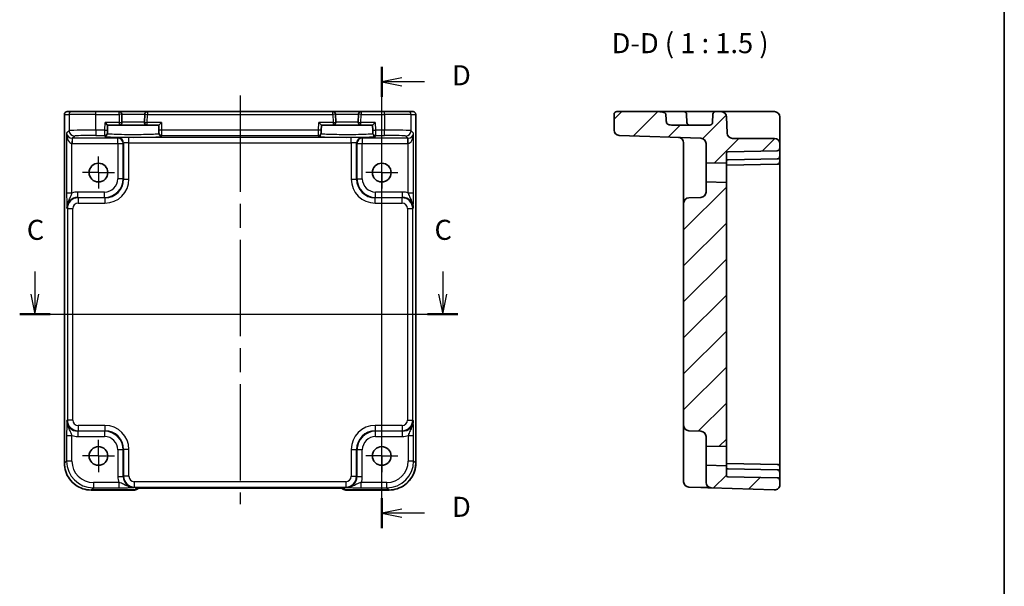
# Model space of a CAD drawing. Units: millimetres. Extents: x 22 to 3180, y 12 to 714.
# Drawn here: x 2996 to 3180, y 226 to 332 of the extents above; entities that cross this region are included whole.
import ezdxf

# ---------------------------------------------------------------- set-up
doc = ezdxf.new("R2010")
doc.units = ezdxf.units.MM
doc.header["$LTSCALE"] = 1.5
doc.linetypes.add('AM_ISO08W050', pattern=[18, 12, -1.5, 3, -1.5])
doc.linetypes.add('AM_ISO08W050x2', pattern=[9, 6, -0.75, 1.5, -0.75])
for name, color, linetype, lineweight in [('AM_7', 4, 'AM_ISO08W050', 25), ('Border (ISO)', 7, 'Continuous', 35), ('Hatch (ISO)', 1, 'Continuous', 18), ('Section Line (ISO)', 7, 'Continuous', 25), ('Symbol (ISO)', 7, 'Continuous', 18), ('Visible (ISO)', 7, 'Continuous', 35), ('Visible Narrow (ISO)', 7, 'Continuous', 25)]:
    doc.layers.add(name, color=color, linetype=linetype, lineweight=lineweight)
doc.styles.add('Note Text (TK)', font='txt')

# ---------------------------------------------------------------- blocks, each defined once
blk = doc.blocks.new('図面枠 tk図枠')
at = {"layer": 'Border (ISO)'}
blk.add_line((405.5, 289), (405.5, 8), dxfattribs=at)
blk = doc.blocks.new('2dTransSection22')
at = {"layer": 'Section Line (ISO)', "linetype": 'Continuous'}
for p, q in [((282.26, 189.69), (282.26, 186.84)), ((333.11, 189.69), (333.11, 186.84)), ((281.76, 186.84), (282.26, 184.34)), ((282.26, 186.84), (282.26, 184.34)), ((282.26, 184.34), (282.76, 186.84)), ((332.61, 186.84), (333.11, 184.34)), ((333.11, 186.84), (333.11, 184.34)), ((333.11, 184.34), (333.61, 186.84)), ((282.26, 184.34), (335.02, 184.34))]:
    blk.add_line(p, q, dxfattribs=at)
at = {"layer": 'Section Line (ISO)', "linetype": 'Continuous', "lineweight": 50}
for p, q in [((280.36, 184.34), (284.17, 184.34)), ((331.21, 184.34), (335.02, 184.34))]:
    blk.add_line(p, q, dxfattribs=at)
at = {"layer": 'Section Line (ISO)', "char_height": 2.5, "attachment_point": 7, "style": 'Note Text (TK)'}
for insert in [(281.24, 192.84), (332.09, 192.84)]:
    blk.add_mtext('C', dxfattribs=dict(at, insert=insert))
blk = doc.blocks.new('2dTransSection33')
at = {"layer": 'Section Line (ISO)', "linetype": 'Continuous', "lineweight": 50}
for p, q in [((327.85, 211.47), (327.85, 215.21)), ((327.85, 157.66), (327.85, 161.4))]:
    blk.add_line(p, q, dxfattribs=at)
at = {"layer": 'Section Line (ISO)', "linetype": 'Continuous'}
for p, q in [((330.35, 213.84), (327.85, 213.34)), ((330.35, 213.34), (327.85, 213.34)), ((327.85, 213.34), (330.35, 212.84)), ((327.85, 157.66), (327.85, 213.12)), ((333.19, 213.34), (330.35, 213.34)), ((330.35, 160.03), (327.85, 159.53)), ((330.35, 159.53), (327.85, 159.53)), ((327.85, 159.53), (330.35, 159.03)), ((333.19, 159.53), (330.35, 159.53))]:
    blk.add_line(p, q, dxfattribs=at)
at = {"layer": 'Section Line (ISO)', "char_height": 2.5, "attachment_point": 7, "style": 'Note Text (TK)'}
for insert in [(336.62, 212.11), (336.62, 158.3)]:
    blk.add_mtext('D', dxfattribs=dict(at, insert=insert))

msp = doc.modelspace()

# ---------------------------------------------------------------- hatches: boundary and pattern name
at = {"layer": 'Hatch (ISO)'}
h = msp.add_hatch(dxfattribs=at)
h.set_pattern_fill('ANSI31', color=256, scale=38.1, style=0)
h.set_pattern_definition([(45, (2571.5, 0), (-3.367596, 3.367596), [])])
edge = h.paths.add_edge_path()
edge.add_line((3127.753, 246.402), (3127.753, 248.1577))
edge.add_line((3127.753, 248.1577), (3123.953, 248.2572))
edge.add_line((3123.953, 248.2572), (3123.953, 245.0548))
edge.add_ellipse((3124.953, 245.0548), major_axis=(-1, 0), ratio=1, start_angle=0, end_angle=88)
edge.add_line((3124.9181, 244.0554), (3136.7181, 243.6433))
edge.add_ellipse((3136.753, 244.6427), major_axis=(-0.0349, -0.9994), ratio=1, start_angle=0, end_angle=92)
edge.add_line((3137.753, 244.6427), (3137.753, 245.4413))
edge.add_ellipse((3137.253, 245.4413), major_axis=(0.5, 0), ratio=1, start_angle=0, end_angle=89)
edge.add_line((3137.2617, 245.9412), (3128.0478, 246.1021))
edge.add_ellipse((3128.053, 246.402), major_axis=(-0.0052, -0.3), ratio=1, start_angle=271, end_angle=360, ccw=False)
edge = h.paths.add_edge_path()
edge.add_line((3127.753, 251.8567), (3127.753, 301.1577))
edge.add_line((3127.753, 301.1577), (3123.953, 301.2572))
edge.add_line((3123.953, 301.2572), (3123.953, 299.3729))
edge.add_ellipse((3122.953, 299.3729), major_axis=(1, 0), ratio=1, start_angle=272, end_angle=360, ccw=False)
edge.add_line((3122.9879, 298.3735), (3120.7181, 298.2942))
edge.add_ellipse((3120.753, 297.2948), major_axis=(-0.0349, 0.9994), ratio=1, start_angle=0, end_angle=88)
edge.add_line((3119.753, 297.2948), (3119.753, 255.7196))
edge.add_ellipse((3120.753, 255.7196), major_axis=(-1, 0), ratio=1, start_angle=0, end_angle=88)
edge.add_line((3120.7181, 254.7202), (3122.9879, 254.6409))
edge.add_ellipse((3122.953, 253.6415), major_axis=(0.0349, 0.9994), ratio=1, start_angle=272, end_angle=360, ccw=False)
edge.add_line((3123.953, 253.6415), (3123.953, 251.7572))
edge.add_line((3123.953, 251.7572), (3127.753, 251.8567))
edge = h.paths.add_edge_path()
edge.add_line((3127.753, 304.8567), (3127.753, 306.6124))
edge.add_ellipse((3128.053, 306.6124), major_axis=(-0.3, 0), ratio=1, start_angle=271, end_angle=360, ccw=False)
edge.add_line((3128.0478, 306.9123), (3137.2617, 307.0732))
edge.add_ellipse((3137.253, 307.5731), major_axis=(0.0087, -0.4999), ratio=1, start_angle=0, end_angle=89)
edge.add_line((3137.753, 307.5731), (3137.753, 308.4072))
edge.add_ellipse((3136.753, 308.4072), major_axis=(1, 0), ratio=1, start_angle=0, end_angle=90)
edge.add_line((3136.753, 309.4072), (3128.8933, 309.4072))
edge.add_ellipse((3128.8933, 310.4072), major_axis=(0, -1), ratio=1, start_angle=272, end_angle=360, ccw=False)
edge.add_line((3127.8939, 310.3723), (3127.7867, 313.4421))
edge.add_ellipse((3126.7873, 313.4072), major_axis=(0.9994, 0.0349), ratio=1, start_angle=0, end_angle=88)
edge.add_line((3126.7873, 314.4072), (3125.7359, 314.4072))
edge.add_ellipse((3125.7359, 313.9072), major_axis=(0, 0.5), ratio=1, start_angle=0, end_angle=88)
edge.add_line((3125.2362, 313.9246), (3125.1826, 312.3897))
edge.add_ellipse((3124.6829, 312.4072), major_axis=(0.4997, -0.0174), ratio=1, start_angle=272, end_angle=360, ccw=False)
edge.add_line((3124.6829, 311.9072), (3117.4784, 311.9072))
edge.add_spline(control_points=[(3117.4784, 311.9072), (3117.347, 311.9072), (3117.1908, 311.9279), (3116.9595, 311.9916), (3116.8387, 312.0402), (3116.6849, 312.1393), (3116.6172, 312.1974), (3116.5636, 312.2823), (3116.5501, 312.3104), (3116.5377, 312.3519), (3116.5339, 312.3713), (3116.5325, 312.3897)], knot_values=[0.10007428, 0.10007428, 0.10007428, 0.10007428, 0.1394719, 0.1394719, 0.17204032, 0.17204032, 0.19435153, 0.19435153, 0.20215287, 0.20215287, 0.20732802, 0.20732802, 0.20732802, 0.20732802], degree=3, periodic=0)
edge.add_spline(control_points=[(3116.5325, 312.3897), (3116.4761, 313.1694), (3116.4201, 313.9246)], knot_values=[0, 0, 0, 0.15390155, 0.15390155, 0.15390155], weights=[1, 1.00002893, 1], degree=2, periodic=0)
edge.add_spline(control_points=[(3116.4201, 313.9246), (3116.4188, 313.9417), (3116.4154, 313.9596), (3116.4042, 313.9982), (3116.392, 314.0245), (3116.3427, 314.1045), (3116.2793, 314.1591), (3116.1217, 314.2589), (3115.9896, 314.306), (3115.6594, 314.3885), (3115.3919, 314.4072), (3115.1684, 314.4072)], knot_values=[0.34693661, 0.34693661, 0.34693661, 0.34693661, 0.35171409, 0.35171409, 0.35897641, 0.35897641, 0.37989299, 0.37989299, 0.41494698, 0.41494698, 0.48199734, 0.48199734, 0.48199734, 0.48199734], degree=3, periodic=0)
edge.add_line((3115.1684, 314.4072), (3107.253, 314.4072))
edge.add_ellipse((3107.253, 313.9072), major_axis=(0, 0.5), ratio=1, start_angle=0, end_angle=90)
edge.add_line((3106.753, 313.9072), (3106.753, 310.9735))
edge.add_ellipse((3107.753, 310.9735), major_axis=(-1, 0), ratio=1, start_angle=0, end_angle=88)
edge.add_line((3107.7181, 309.9741), (3122.9879, 309.4409))
edge.add_ellipse((3122.953, 308.4415), major_axis=(0.0349, 0.9994), ratio=1, start_angle=272, end_angle=360, ccw=False)
edge.add_line((3123.953, 308.4415), (3123.953, 304.7572))
edge.add_line((3123.953, 304.7572), (3127.753, 304.8567))

# ---------------------------------------------------------------- linework, layer by layer
at = {"layer": 'AM_7'}
msp.add_line((3036.7788, 317.4072), (3036.7788, 240.9919), dxfattribs=at)
at = {"layer": 'AM_7', "linetype": 'AM_ISO08W050x2', "ltscale": 0.5}
for p, q in [((3010.2788, 303.0072), (3010.2788, 306.0072)), ((3063.2788, 303.0072), (3063.2788, 306.0072)), ((3010.2788, 303.0072), (3007.2788, 303.0072)), ((3010.2788, 303.0072), (3013.2788, 303.0072)), ((3010.2788, 303.0072), (3010.2788, 300.0072)), ((3063.2788, 303.0072), (3060.2788, 303.0072)), ((3063.2788, 303.0072), (3066.2788, 303.0072)), ((3063.2788, 303.0072), (3063.2788, 300.0072)), ((3010.2788, 250.0072), (3010.2788, 253.0072)), ((3063.2788, 250.0072), (3063.2788, 253.0072)), ((3010.2788, 250.0072), (3007.2788, 250.0072)), ((3010.2788, 250.0072), (3013.2788, 250.0072)), ((3010.2788, 250.0072), (3010.2788, 247.0072)), ((3063.2788, 250.0072), (3060.2788, 250.0072)), ((3063.2788, 250.0072), (3066.2788, 250.0072)), ((3063.2788, 250.0072), (3063.2788, 247.0072))]:
    msp.add_line(p, q, dxfattribs=at)
at = {"layer": 'Visible (ISO)'}
for p, q in [((3003.9143, 248.6403), (3003.9143, 313.9072)), ((3004.4143, 314.4072), (3004.4146, 314.4072)), ((3005.2925, 314.4072), (3004.4146, 314.4072)), ((3005.2925, 314.4072), (3009.7898, 314.4072)), ((3014.1263, 314.4072), (3009.7898, 314.4072)), ((3019.4313, 314.4072), (3014.1263, 314.4072)), ((3014.6654, 312.4203), (3014.6261, 313.9203)), ((3018.9315, 313.9203), (3018.8922, 312.4203)), ((3054.1263, 314.4072), (3019.4313, 314.4072)), ((3059.4313, 314.4072), (3054.1263, 314.4072)), ((3054.6654, 312.4203), (3054.6261, 313.9203)), ((3058.9315, 313.9203), (3058.8922, 312.4203)), ((3063.7678, 314.4072), (3059.4313, 314.4072)), ((3063.7678, 314.4072), (3068.2651, 314.4072)), ((3069.143, 314.4072), (3068.2651, 314.4072)), ((3069.143, 314.4072), (3069.1433, 314.4072)), ((3069.6433, 313.9072), (3069.6433, 248.6403)), ((3106.753, 313.9072), (3106.753, 310.9735)), ((3115.1684, 314.4072), (3107.253, 314.4072)), ((3115.1684, 314.4072), (3119.8202, 314.4072)), ((3123.2374, 314.4072), (3119.8202, 314.4072)), ((3120.3199, 313.9246), (3120.3735, 312.3897)), ((3125.7359, 314.4072), (3123.2374, 314.4072)), ((3125.2362, 313.9246), (3125.1826, 312.3897)), ((3126.7873, 314.4072), (3125.7359, 314.4072)), ((3129.7855, 314.4072), (3126.7873, 314.4072)), ((3127.8939, 310.3723), (3127.7867, 313.4421)), ((3136.753, 314.4072), (3129.7855, 314.4072)), ((3137.753, 310.3374), (3137.753, 313.4072)), ((3011.5072, 312.4072), (3011.9943, 311.9072)), ((3011.9695, 310.9604), (3011.9943, 311.9072)), ((3011.9943, 311.9072), (3014.1655, 311.9072)), ((3014.1655, 311.9072), (3019.3921, 311.9072)), ((3019.3921, 311.9072), (3021.5633, 311.9072)), ((3021.5633, 311.9072), (3022.0504, 312.4072)), ((3021.5633, 311.9072), (3021.5881, 310.9604)), ((3051.5072, 312.4072), (3051.9943, 311.9072)), ((3051.9695, 310.9604), (3051.9943, 311.9072)), ((3051.9943, 311.9072), (3054.1655, 311.9072)), ((3054.1655, 311.9072), (3059.3921, 311.9072)), ((3059.3921, 311.9072), (3061.5633, 311.9072)), ((3061.5633, 311.9072), (3062.0504, 312.4072)), ((3061.5633, 311.9072), (3061.5881, 310.9604)), ((3124.6829, 311.9072), (3117.4784, 311.9072)), ((3011.9516, 310.2785), (3011.9564, 310.4607)), ((3011.9695, 310.9604), (3011.9564, 310.4607)), ((3021.6012, 310.4607), (3021.5881, 310.9604)), ((3021.6012, 310.4607), (3021.606, 310.2785)), ((3051.9516, 310.2785), (3051.9564, 310.4607)), ((3051.9695, 310.9604), (3051.9564, 310.4607)), ((3061.6012, 310.4607), (3061.5881, 310.9604)), ((3061.6012, 310.4607), (3061.606, 310.2785)), ((3107.7181, 309.9741), (3122.9879, 309.4409)), ((3137.753, 308.4072), (3137.753, 310.3374)), ((3119.753, 308.5882), (3119.753, 301.7921)), ((3123.953, 308.4415), (3123.953, 304.7572)), ((3136.753, 309.4072), (3128.8933, 309.4072)), ((3137.753, 307.5731), (3137.753, 308.4072)), ((3127.753, 304.8567), (3127.753, 306.6124)), ((3128.0478, 306.9123), (3137.2617, 307.0732)), ((3137.753, 307.2801), (3137.753, 307.5731)), ((3137.753, 306.0731), (3137.753, 307.2801)), ((3137.753, 305.0733), (3137.753, 306.0731)), ((3123.953, 304.7572), (3127.753, 304.8567)), ((3123.953, 301.2572), (3123.953, 304.7572)), ((3127.753, 304.8567), (3127.753, 301.1577)), ((3137.2617, 304.5732), (3127.8741, 304.4093)), ((3128.0478, 305.4123), (3128.0582, 305.4125)), ((3128.0582, 305.4125), (3137.2582, 305.5731)), ((3137.2617, 305.5732), (3137.2582, 305.5731)), ((3137.753, 305.0731), (3137.753, 305.0733)), ((3137.753, 304.5736), (3137.753, 305.0731)), ((3137.753, 248.4408), (3137.753, 304.5736)), ((3119.753, 301.7921), (3119.753, 297.2948)), ((3127.753, 301.1577), (3123.953, 301.2572)), ((3123.953, 301.2572), (3123.953, 299.3729)), ((3127.753, 251.8567), (3127.753, 301.1577)), ((3119.753, 297.2948), (3119.753, 255.7196)), ((3122.9879, 298.3735), (3120.7181, 298.2942)), ((3119.753, 255.7196), (3119.753, 251.2223)), ((3120.7181, 254.7202), (3122.9879, 254.6409)), ((3123.953, 253.6415), (3123.953, 251.7572)), ((3119.753, 251.2223), (3119.753, 246.2009)), ((3123.953, 251.7572), (3127.753, 251.8567)), ((3123.953, 248.2572), (3123.953, 251.7572)), ((3127.753, 251.8567), (3127.753, 248.1577)), ((3127.753, 248.1577), (3123.953, 248.2572)), ((3123.953, 248.2572), (3123.953, 245.0548)), ((3127.753, 246.402), (3127.753, 248.1577)), ((3137.2617, 248.4412), (3127.8741, 248.6051)), ((3128.0582, 247.6019), (3128.0478, 247.6021)), ((3137.2582, 247.4413), (3128.0582, 247.6019)), ((3137.2582, 247.4413), (3137.2617, 247.4412)), ((3137.753, 247.9413), (3137.753, 248.4408)), ((3137.753, 247.9411), (3137.753, 247.9413)), ((3137.753, 246.9413), (3137.753, 247.9411)), ((3137.753, 245.7343), (3137.753, 246.9413)), ((3119.753, 245.2015), (3119.753, 246.2009)), ((3137.2617, 245.9412), (3128.0478, 246.1021)), ((3137.753, 245.4413), (3137.753, 245.7343)), ((3137.753, 244.6427), (3137.753, 245.4413)), ((3017.0001, 243.6427), (3008.9119, 243.6427)), ((3017.7072, 243.9356), (3017.7292, 243.9576)), ((3020.1778, 243.9919), (3053.3799, 243.9919)), ((3055.8284, 243.9576), (3055.8504, 243.9356)), ((3064.6457, 243.6427), (3056.5575, 243.6427)), ((3120.7181, 244.2021), (3122.9879, 244.1228)), ((3124.9181, 244.0554), (3136.7181, 243.6433))]:
    msp.add_line(p, q, dxfattribs=at)
for centre in [(3010.2788, 303.0072), (3063.2788, 303.0072), (3010.2788, 250.0072), (3063.2788, 250.0072)]:
    msp.add_circle(centre, 1.75, dxfattribs=at)
for centre, radius, start, end in [((3004.4143, 313.9072), 0.5, 90, 180), ((3014.1263, 313.9072), 0.5, 1.5, 90), ((3019.4313, 313.9072), 0.5, 90, 178.5), ((3054.1263, 313.9072), 0.5, 1.5, 90), ((3059.4313, 313.9072), 0.5, 90, 178.5), ((3069.1433, 313.9072), 0.5, 0, 90), ((3107.253, 313.9072), 0.5, 90, 180), ((3119.8202, 313.9072), 0.5, 2, 90), ((3125.7359, 313.9072), 0.5, 90, 178), ((3126.7873, 313.4072), 1, 2, 90), ((3136.753, 313.4072), 1, 0, 90), ((3014.1655, 312.4072), 0.5, 270, 1.5), ((3019.3921, 312.4072), 0.5, 178.5, 270), ((3054.1655, 312.4072), 0.5, 270, 1.5), ((3059.3921, 312.4072), 0.5, 178.5, 270), ((3120.8732, 312.4072), 0.5, 182, 270), ((3124.6829, 312.4072), 0.5, 270, 358), ((3107.753, 310.9735), 1, 180, 268), ((3118.753, 308.5882), 1, 0, 88), ((3128.8933, 310.4072), 1, 182, 270), ((3122.953, 308.4415), 1, 0, 88), ((3136.753, 308.4072), 1, 0, 90), ((3128.053, 306.6124), 0.3, 91, 180), ((3137.253, 307.5731), 0.5, 271, 0), ((3137.253, 306.0731), 0.5, 271, 0), ((3128.053, 305.1124), 0.3, 91, 180), ((3137.253, 305.0731), 0.5, 271, 0), ((3122.953, 299.3729), 1, 272, 0), ((3120.753, 297.2948), 1, 92, 180), ((3120.753, 255.7196), 1, 180, 268), ((3122.953, 253.6415), 1, 0, 88), ((3128.053, 247.902), 0.3, 180, 269), ((3137.253, 247.9413), 0.5, 0, 89), ((3137.253, 246.9413), 0.5, 0, 89), ((3120.753, 245.2015), 1, 180, 268), ((3124.953, 245.0548), 1, 180, 268), ((3128.053, 246.402), 0.3, 180, 269), ((3137.253, 245.4413), 0.5, 0, 89), ((3017.0001, 244.6427), 1, 270, 315), ((3056.5575, 244.6427), 1, 225, 270), ((3136.753, 244.6427), 1, 268, 0)]:
    msp.add_arc(centre, radius, start, end, dxfattribs=at)
for points, knots in [([(3116.4201, 313.9246), (3116.4188, 313.9417), (3116.4154, 313.9596), (3116.4042, 313.9982), (3116.392, 314.0245), (3116.3427, 314.1045), (3116.2793, 314.1591), (3116.1217, 314.2589), (3115.9896, 314.306), (3115.6594, 314.3885), (3115.3919, 314.4072), (3115.1684, 314.4072)], [0.346936613, 0.346936613, 0.346936613, 0.346936613, 0.351714092, 0.351714092, 0.358976411, 0.358976411, 0.379892989, 0.379892989, 0.414946979, 0.414946979, 0.481997343, 0.481997343, 0.481997343, 0.481997343]), ([(3117.4784, 311.9072), (3117.347, 311.9072), (3117.1908, 311.9279), (3116.9595, 311.9916), (3116.8387, 312.0402), (3116.6849, 312.1393), (3116.6172, 312.1974), (3116.5636, 312.2823), (3116.5501, 312.3104), (3116.5377, 312.3519), (3116.5339, 312.3713), (3116.5325, 312.3897)], [0.100074283, 0.100074283, 0.100074283, 0.100074283, 0.139471899, 0.139471899, 0.172040316, 0.172040316, 0.19435153, 0.19435153, 0.202152868, 0.202152868, 0.207328018, 0.207328018, 0.207328018, 0.207328018]), ([(3127.753, 304.4072), (3127.7567, 304.4073), (3127.7604, 304.4073), (3127.8003, 304.408), (3127.8371, 304.4087), (3127.8741, 304.4093)], [0.210389045, 0.210389045, 0.210389045, 0.210389045, 0.2119108303, 0.2119108303, 0.2267315799, 0.2267315799, 0.2267315799, 0.2267315799]), ([(3003.9143, 248.6403), (3003.9143, 248.1168), (3003.9972, 247.5935), (3004.3205, 246.598), (3004.561, 246.1259), (3005.1761, 245.2791), (3005.5507, 244.9045), (3006.3975, 244.2894), (3006.8696, 244.0489), (3007.8651, 243.7256), (3008.3884, 243.6427), (3008.9119, 243.6427)], [-0.78478918, -0.78478918, -0.78478918, -0.78478918, -0.47087351, -0.47087351, -0.15695784, -0.15695784, 0.15695784, 0.15695784, 0.47087351, 0.47087351, 0.78478918, 0.78478918, 0.78478918, 0.78478918]), ([(3064.6457, 243.6427), (3065.1692, 243.6427), (3065.6925, 243.7256), (3066.688, 244.0489), (3067.1601, 244.2894), (3068.0069, 244.9045), (3068.3815, 245.2791), (3068.9967, 246.1259), (3069.2371, 246.598), (3069.5604, 247.5935), (3069.6433, 248.1168), (3069.6433, 248.6403)], [-0.78478918, -0.78478918, -0.78478918, -0.78478918, -0.47087351, -0.47087351, -0.15695784, -0.15695784, 0.15695784, 0.15695784, 0.47087351, 0.47087351, 0.78478918, 0.78478918, 0.78478918, 0.78478918]), ([(3020.1778, 243.9919), (3019.8841, 243.9919), (3019.5894, 243.9908), (3019.0271, 243.9863), (3018.7596, 243.983), (3018.2794, 243.9745), (3018.0666, 243.9694), (3017.7327, 243.9584), (3017.6049, 243.9525), (3017.5027, 243.9457), (3017.4834, 243.9442), (3017.4623, 243.9423), (3017.4569, 243.9417), (3017.4563, 243.9417), (3017.4563, 243.9417), (3017.4563, 243.9417)], [-1.62014166, -1.62014166, -1.62014166, -1.62014166, -1.3059824, -1.3059824, -0.99182313, -0.99182313, -0.67766387, -0.67766387, -0.38560416, -0.38560416, -0.29554985, -0.29554985, -0.23383038, -0.23383038, -0.23051737, -0.23051737, -0.23051737, -0.23051737]), ([(3056.1013, 243.9417), (3056.1013, 243.9416), (3056.0959, 243.9423), (3056.0705, 243.9446), (3056.0414, 243.9467), (3055.9443, 243.9526), (3055.8632, 243.9565), (3055.6306, 243.9652), (3055.4636, 243.97), (3055.0529, 243.9789), (3054.8011, 243.9829), (3054.2605, 243.9889), (3053.9718, 243.9908), (3053.5796, 243.9918), (3053.4797, 243.9919), (3053.3799, 243.9919)], [0.23051737, 0.23051737, 0.23051737, 0.23051737, 0.29425246, 0.29425246, 0.41677098, 0.41677098, 0.61298432, 0.61298432, 0.88502233, 0.88502233, 1.19918159, 1.19918159, 1.51334086, 1.51334086, 1.62014166, 1.62014166, 1.62014166, 1.62014166]), ([(3122.9931, 244.1226), (3123.3326, 244.1108), (3123.6736, 244.0989), (3124.2411, 244.079), (3124.4786, 244.0708), (3124.753, 244.0612), (3124.8314, 244.0584), (3124.9038, 244.0559), (3124.9181, 244.0554), (3124.9181, 244.0554)], [0, 0, 0, 0, 0.124881107, 0.124881107, 0.238025854, 0.238025854, 0.308741321, 0.308741321, 0.352938488, 0.352938488, 0.352938488, 0.352938488])]:
    msp.add_open_spline(points, degree=3, knots=knots, dxfattribs=at)
msp.add_rational_spline([(3116.5325, 312.3897), (3116.4761, 313.1694), (3116.4201, 313.9246)], [1, 1.0000289306, 1], degree=2, dxfattribs=at)
msp.add_open_spline([(3127.8741, 248.6051), (3127.8309, 248.6058), (3127.79, 248.6066), (3127.753, 248.6072)], degree=3, dxfattribs=at)
at = {"layer": 'Visible Narrow (ISO)'}
for p, q in [((3003.9149, 313.9072), (3003.9143, 313.9072)), ((3003.9149, 248.6403), (3003.9149, 313.9072)), ((3003.9149, 313.9072), (3004.7928, 313.9072)), ((3004.7928, 313.9072), (3004.7928, 310.8387)), ((3009.7898, 313.9072), (3004.7928, 313.9072)), ((3009.7898, 313.9072), (3009.7898, 314.4072)), ((3009.7898, 310.9735), (3009.7898, 313.9072)), ((3009.7898, 313.9072), (3014.1263, 313.9072)), ((3014.1263, 313.9072), (3014.1263, 314.4072)), ((3014.6261, 313.9203), (3014.1263, 313.9072)), ((3014.1263, 313.9072), (3014.1655, 312.4072)), ((3014.6261, 313.9203), (3018.9315, 313.9203)), ((3018.9315, 313.9203), (3019.4313, 313.9072)), ((3019.3921, 312.4072), (3019.4313, 313.9072)), ((3019.4313, 314.4072), (3019.4313, 313.9072)), ((3019.4313, 313.9072), (3054.1263, 313.9072)), ((3054.1263, 313.9072), (3054.1263, 314.4072)), ((3054.6261, 313.9203), (3054.1263, 313.9072)), ((3054.1263, 313.9072), (3054.1655, 312.4072)), ((3054.6261, 313.9203), (3058.9315, 313.9203)), ((3059.4313, 313.9072), (3058.9315, 313.9203)), ((3059.3921, 312.4072), (3059.4313, 313.9072)), ((3059.4313, 314.4072), (3059.4313, 313.9072)), ((3059.4313, 313.9072), (3063.7678, 313.9072)), ((3063.7678, 313.9072), (3063.7678, 314.4072)), ((3063.7678, 313.9072), (3063.7678, 310.9735)), ((3068.7648, 313.9072), (3063.7678, 313.9072)), ((3068.7648, 310.8387), (3068.7648, 313.9072)), ((3068.7648, 313.9072), (3069.6427, 313.9072)), ((3069.6433, 313.9072), (3069.6427, 313.9072)), ((3069.6427, 313.9072), (3069.6427, 248.6403)), ((3011.4696, 310.9735), (3011.5072, 312.4072)), ((3014.1655, 312.4072), (3011.5072, 312.4072)), ((3014.1655, 312.4072), (3014.6654, 312.4203)), ((3014.1655, 312.4072), (3014.1655, 311.9072)), ((3018.8922, 312.4203), (3014.6654, 312.4203)), ((3018.8922, 312.4203), (3019.3921, 312.4072)), ((3019.3921, 311.9072), (3019.3921, 312.4072)), ((3022.0504, 312.4072), (3019.3921, 312.4072)), ((3022.0504, 312.4072), (3022.088, 310.9735)), ((3051.4696, 310.9735), (3051.5072, 312.4072)), ((3054.1655, 312.4072), (3051.5072, 312.4072)), ((3054.1655, 312.4072), (3054.6654, 312.4203)), ((3054.1655, 312.4072), (3054.1655, 311.9072)), ((3058.8922, 312.4203), (3054.6654, 312.4203)), ((3058.8922, 312.4203), (3059.3921, 312.4072)), ((3059.3921, 311.9072), (3059.3921, 312.4072)), ((3062.0504, 312.4072), (3059.3921, 312.4072)), ((3062.0504, 312.4072), (3062.088, 310.9735)), ((3004.7928, 310.8387), (3004.327, 310.3729)), ((3004.327, 310.3729), (3004.327, 299.1768)), ((3005.3938, 309.4409), (3005.7922, 309.8393)), ((3009.7898, 310.9735), (3009.7898, 309.9741)), ((3011.4696, 310.9735), (3009.7898, 310.9735)), ((3009.7898, 309.9741), (3011.4566, 309.9741)), ((3011.4566, 309.9741), (3011.4518, 309.7919)), ((3011.4566, 309.9741), (3011.4696, 310.9735)), ((3011.4696, 310.9735), (3011.9695, 310.9604)), ((3013.9924, 309.5202), (3013.9131, 309.4409)), ((3015.9912, 308.5882), (3015.9912, 309.5876)), ((3057.5664, 309.5876), (3015.9912, 309.5876)), ((3022.088, 310.9735), (3021.5881, 310.9604)), ((3051.4696, 310.9735), (3022.088, 310.9735)), ((3022.088, 310.9735), (3022.101, 309.9741)), ((3022.101, 309.9741), (3051.4566, 309.9741)), ((3022.1058, 309.7919), (3022.101, 309.9741)), ((3051.4566, 309.9741), (3051.4518, 309.7919)), ((3051.4566, 309.9741), (3051.4696, 310.9735)), ((3051.9695, 310.9604), (3051.4696, 310.9735)), ((3057.5664, 308.5882), (3057.5664, 309.5876)), ((3059.6445, 309.4409), (3059.5652, 309.5202)), ((3061.5881, 310.9604), (3062.088, 310.9735)), ((3063.7678, 310.9735), (3062.088, 310.9735)), ((3062.088, 310.9735), (3062.101, 309.9741)), ((3062.101, 309.9741), (3063.7678, 309.9741)), ((3062.1058, 309.7919), (3062.101, 309.9741)), ((3063.7678, 309.9741), (3063.7678, 310.9735)), ((3067.7654, 309.8393), (3068.1638, 309.4409)), ((3069.2306, 310.3729), (3068.7648, 310.8387)), ((3069.2306, 299.1768), (3069.2306, 310.3729)), ((3005.3601, 309.4414), (3005.3264, 308.4426)), ((3005.3264, 299.1768), (3005.3264, 308.4426)), ((3013.9131, 309.4409), (3005.3938, 309.4409)), ((3005.3938, 309.4409), (3005.3938, 308.4415)), ((3005.3938, 308.4415), (3013.9131, 308.4415)), ((3013.9131, 308.4415), (3013.9131, 309.4409)), ((3013.9131, 308.4415), (3014.9125, 308.4415)), ((3013.9131, 308.4415), (3013.9131, 301.8714)), ((3014.9125, 308.4415), (3014.9918, 308.5208)), ((3014.9125, 301.8714), (3014.9125, 308.4415)), ((3014.9918, 308.5208), (3014.9918, 301.7921)), ((3015.9912, 301.7921), (3015.9912, 308.5882)), ((3015.9912, 308.5882), (3057.5664, 308.5882)), ((3057.5664, 308.5882), (3057.5664, 301.7921)), ((3058.5658, 301.7921), (3058.5658, 308.5208)), ((3058.5658, 308.5208), (3058.6451, 308.4415)), ((3058.6451, 308.4415), (3059.6445, 308.4415)), ((3058.6451, 308.4415), (3058.6451, 301.8714)), ((3068.1638, 309.4409), (3059.6445, 309.4409)), ((3059.6445, 309.4409), (3059.6445, 308.4415)), ((3059.6445, 308.4415), (3068.1638, 308.4415)), ((3059.6445, 301.8714), (3059.6445, 308.4415)), ((3068.1638, 308.4415), (3068.1638, 309.4409)), ((3068.2312, 308.4426), (3068.1975, 309.4414)), ((3068.2312, 299.1768), (3068.2312, 308.4426)), ((3014.9125, 301.8714), (3013.9131, 301.8714)), ((3014.9918, 301.7921), (3014.9125, 301.8714)), ((3014.9918, 301.7921), (3015.9912, 301.7921)), ((3057.5664, 301.7921), (3058.5658, 301.7921)), ((3058.6451, 301.8714), (3058.5658, 301.7921)), ((3058.6451, 301.8714), (3059.6445, 301.8714)), ((3005.3264, 299.1768), (3004.327, 299.1768)), ((3011.4146, 299.3729), (3006.3932, 299.3729)), ((3006.3932, 298.3735), (3006.3932, 299.3729)), ((3011.4146, 298.3735), (3011.4146, 299.3729)), ((3067.1644, 299.3729), (3062.143, 299.3729)), ((3062.143, 298.3735), (3062.143, 299.3729)), ((3067.1644, 298.3735), (3067.1644, 299.3729)), ((3069.2306, 299.1768), (3068.2312, 299.1768)), ((3006.4725, 298.2942), (3006.3932, 298.3735)), ((3006.3932, 298.3735), (3011.4146, 298.3735)), ((3006.4725, 298.2942), (3006.4725, 297.2948)), ((3011.4939, 298.2942), (3006.4725, 298.2942)), ((3006.4725, 297.2948), (3011.4939, 297.2948)), ((3011.4146, 298.3735), (3011.4939, 298.2942)), ((3011.4939, 298.2942), (3011.4939, 297.2948)), ((3062.0637, 298.2942), (3062.143, 298.3735)), ((3062.0637, 297.2948), (3062.0637, 298.2942)), ((3067.0851, 298.2942), (3062.0637, 298.2942)), ((3062.0637, 297.2948), (3067.0851, 297.2948)), ((3062.143, 298.3735), (3067.1644, 298.3735)), ((3067.1644, 298.3735), (3067.0851, 298.2942)), ((3067.0851, 297.2948), (3067.0851, 298.2942)), ((3004.3944, 296.3747), (3004.4737, 296.2955)), ((3004.4737, 296.2955), (3005.4731, 296.2955)), ((3004.4737, 296.2955), (3004.4737, 256.7189)), ((3005.4731, 256.7189), (3005.4731, 296.2955)), ((3068.0845, 296.2955), (3069.0839, 296.2955)), ((3068.0845, 296.2955), (3068.0845, 256.7189)), ((3069.0839, 296.2955), (3069.1632, 296.3747)), ((3069.0839, 256.7189), (3069.0839, 296.2955)), ((3004.4737, 256.7189), (3004.3944, 256.6397)), ((3005.4731, 256.7189), (3004.4737, 256.7189)), ((3068.0845, 256.7189), (3069.0839, 256.7189)), ((3069.1632, 256.6397), (3069.0839, 256.7189)), ((3006.3932, 254.6409), (3006.4725, 254.7202)), ((3011.4146, 254.6409), (3006.3932, 254.6409)), ((3006.3932, 254.6409), (3006.3932, 253.6415)), ((3006.4725, 255.7196), (3006.4725, 254.7202)), ((3011.4939, 255.7196), (3006.4725, 255.7196)), ((3006.4725, 254.7202), (3011.4939, 254.7202)), ((3011.4939, 254.7202), (3011.4146, 254.6409)), ((3011.4146, 254.6409), (3011.4146, 253.6415)), ((3011.4939, 255.7196), (3011.4939, 254.7202)), ((3062.0637, 255.7196), (3062.0637, 254.7202)), ((3067.0851, 255.7196), (3062.0637, 255.7196)), ((3062.143, 254.6409), (3062.0637, 254.7202)), ((3062.0637, 254.7202), (3067.0851, 254.7202)), ((3067.1644, 254.6409), (3062.143, 254.6409)), ((3062.143, 253.6415), (3062.143, 254.6409)), ((3067.0851, 255.7196), (3067.0851, 254.7202)), ((3067.0851, 254.7202), (3067.1644, 254.6409)), ((3067.1644, 253.6415), (3067.1644, 254.6409)), ((3004.327, 253.8376), (3004.327, 249.0524)), ((3004.327, 253.8376), (3005.3264, 253.8376)), ((3005.3264, 249.0524), (3005.3264, 253.8376)), ((3006.3932, 253.6415), (3011.4146, 253.6415)), ((3062.143, 253.6415), (3067.1644, 253.6415)), ((3068.2312, 253.8376), (3069.2306, 253.8376)), ((3068.2312, 253.8376), (3068.2312, 249.0524)), ((3069.2306, 249.0524), (3069.2306, 253.8376)), ((3014.9125, 251.143), (3013.9131, 251.143)), ((3013.9131, 251.143), (3013.9131, 246.1216)), ((3014.9125, 251.143), (3014.9918, 251.2223)), ((3014.9125, 246.1216), (3014.9125, 251.143)), ((3015.9912, 251.2223), (3014.9918, 251.2223)), ((3014.9918, 251.2223), (3014.9918, 246.2009)), ((3015.9912, 246.2009), (3015.9912, 251.2223)), ((3057.5664, 251.2223), (3058.5658, 251.2223)), ((3057.5664, 251.2223), (3057.5664, 246.2009)), ((3058.5658, 251.2223), (3058.6451, 251.143)), ((3058.5658, 246.2009), (3058.5658, 251.2223)), ((3058.6451, 251.143), (3058.6451, 246.1216)), ((3059.6445, 251.143), (3058.6451, 251.143)), ((3059.6445, 246.1216), (3059.6445, 251.143)), ((3004.327, 249.0524), (3003.9149, 248.6403)), ((3005.3264, 249.0524), (3004.327, 249.0524)), ((3069.2306, 249.0524), (3068.2312, 249.0524)), ((3069.6427, 248.6403), (3069.2306, 249.0524)), ((3003.9143, 248.6403), (3003.9149, 248.6403)), ((3069.6433, 248.6403), (3069.6427, 248.6403)), ((3009.324, 245.0548), (3009.324, 244.0554)), ((3014.1092, 245.0548), (3009.324, 245.0548)), ((3014.9125, 246.1216), (3013.9131, 246.1216)), ((3014.1092, 245.0548), (3014.1092, 244.0554)), ((3014.9918, 246.2009), (3014.9125, 246.1216)), ((3015.9912, 246.2009), (3014.9918, 246.2009)), ((3016.9905, 245.2015), (3016.9905, 244.2021)), ((3056.5671, 245.2015), (3016.9905, 245.2015)), ((3056.5671, 245.2015), (3056.5671, 244.2021)), ((3057.5664, 246.2009), (3058.5658, 246.2009)), ((3058.6451, 246.1216), (3058.5658, 246.2009)), ((3059.6445, 246.1216), (3058.6451, 246.1216)), ((3059.4484, 244.0554), (3059.4484, 245.0548)), ((3064.2336, 245.0548), (3059.4484, 245.0548)), ((3064.2336, 244.0554), (3064.2336, 245.0548)), ((3008.9119, 243.6433), (3009.324, 244.0554)), ((3017.0001, 243.6433), (3008.9119, 243.6433)), ((3008.9119, 243.6427), (3008.9119, 243.6433)), ((3009.324, 244.0554), (3014.1092, 244.0554)), ((3016.9113, 244.1228), (3016.9905, 244.2021)), ((3016.9905, 244.2021), (3056.5671, 244.2021)), ((3017.2795, 243.9227), (3017.0001, 243.6433)), ((3017.0001, 243.6433), (3017.0001, 243.6427)), ((3053.3799, 243.9925), (3020.1778, 243.9925)), ((3020.1778, 243.9925), (3020.1778, 243.9919)), ((3053.3799, 243.9925), (3053.3799, 243.9919)), ((3056.5575, 243.6433), (3056.2781, 243.9227)), ((3056.5575, 243.6427), (3056.5575, 243.6433)), ((3064.6457, 243.6433), (3056.5575, 243.6433)), ((3056.5671, 244.2021), (3056.6463, 244.1228)), ((3059.4484, 244.0554), (3064.2336, 244.0554)), ((3064.2336, 244.0554), (3064.6457, 243.6433)), ((3064.6457, 243.6427), (3064.6457, 243.6433))]:
    msp.add_line(p, q, dxfattribs=at)
for centre, major_axis, ratio, start_param, end_param in [((3004.4146, 313.9072), (0, 0.5), 0.99939083, 0, 1.57079633), ((3005.2925, 313.9072), (0, 0.5), 0.99939083, 0, 1.57079633), ((3068.2651, 313.9072), (0, 0.5), 0.99939083, 4.71238898, 6.28318531), ((3069.143, 313.9072), (0, 0.5), 0.99939083, 4.71238898, 6.28318531), ((3005.3264, 310.3729), (-0.9422, 0.3757), 0.90523123, 0.4149254, 1.95081514), ((3005.3264, 310.3729), (0.0476, -1.9313), 0.51720817, 4.69962899, 6.23551874), ((3009.7898, 310.8338), (-5, 0), 0.02793662, 4.71238898, 6.24827872), ((3005.7922, 310.8387), (-0.7071, 0.7071), 0.99878277, 0.78600715, 2.3555855), ((3009.7898, 309.8345), (4, 0), 0.03492077, 1.57079633, 3.10668607), ((3016.7788, 309.7918), (5.327, 0), 0.03492078, 3.14067822, 6.28409974), ((3011.4518, 310.2916), (0.4998, -0.0131), 0.99939041, 4.73855297, 6.28318531), ((3011.4566, 310.4738), (0.4998, -0.0131), 0.99939041, 4.73855297, 6.28318531), ((3015.9912, 309.5177), (-2, 0), 0.03492077, 4.71238898, 6.24827872), ((3013.9924, 308.5208), (-0.7071, 0.7071), 0.99878277, 3.9275998, 5.49717816), ((3022.101, 310.4738), (-0.4998, -0.0131), 0.99939041, 0, 1.54463234), ((3022.1058, 310.2916), (-0.4998, -0.0131), 0.99939041, 0, 1.54463234), ((3056.7788, 309.7918), (5.327, 0), 0.03492078, 3.14067822, 6.28409974), ((3051.4518, 310.2916), (0.4998, -0.0131), 0.99939041, 4.73855297, 6.28318531), ((3051.4566, 310.4738), (0.4998, -0.0131), 0.99939041, 4.73855297, 6.28318531), ((3057.5664, 309.5177), (-2, 0), 0.03492077, 3.17649924, 4.71238898), ((3059.5652, 308.5208), (0.7071, 0.7071), 0.99878277, 0.78600715, 2.3555855), ((3062.101, 310.4738), (-0.4998, -0.0131), 0.99939041, 0, 1.54463234), ((3062.1058, 310.2916), (-0.4998, -0.0131), 0.99939041, 0, 1.54463234), ((3063.7678, 310.8338), (-5, 0), 0.02793662, 3.17649924, 4.71238898), ((3063.7678, 309.8345), (4, 0), 0.03492077, 0.03490659, 1.57079633), ((3067.7654, 310.8387), (-0.7071, -0.7071), 0.99878277, 0.78600715, 2.3555855), ((3068.2312, 310.3729), (-0.9422, -0.3757), 0.90523123, 1.19077751, 2.72666725), ((3068.2312, 310.3729), (-0.0476, -1.9313), 0.51720817, 0.04766657, 1.58355631), ((3005.3962, 310.4427), (-1.4159, -1.4159), 0.99878277, 0.75110057, 0.78478918), ((3005.3962, 310.4427), (-0.7097, -0.7097), 0.99635864, 0.75110057, 0.78478918), ((3013.9131, 308.4415), (0.7071, -0.7071), 0.99878277, 0.78600715, 2.3555855), ((3015.9912, 308.5183), (1, 0), 0.06984154, 1.57079633, 3.10668607), ((3057.5664, 308.5183), (1, 0), 0.06984154, 0.03490659, 1.57079633), ((3059.6445, 308.4415), (0.7071, 0.7071), 0.99878277, 0.78600715, 2.3555855), ((3068.1614, 310.4427), (0.7097, -0.7097), 0.99635864, 5.49839613, 5.53208474), ((3068.1614, 310.4427), (1.4159, -1.4159), 0.99878277, 5.49839613, 5.53208474), ((3011.4116, 301.8744), (2.4762, -2.4762), 0.99947754, 5.49839613, 7.06797448), ((3011.4116, 301.8744), (1.7699, -1.7699), 0.99878277, 5.49839613, 7.06797448), ((3011.4884, 301.7976), (2.4796, -2.4796), 0.99808896, 5.49839613, 7.06797448), ((3011.4884, 301.7976), (3.1859, -3.1859), 0.99878277, 5.49839613, 7.06797448), ((3062.0692, 301.7976), (-3.1859, -3.1859), 0.99878277, 5.49839613, 7.06797448), ((3062.0692, 301.7976), (-2.4796, -2.4796), 0.99808896, 5.49839613, 7.06797448), ((3062.146, 301.8744), (-2.4762, -2.4762), 0.99947754, 5.49839613, 7.06797448), ((3062.146, 301.8744), (-1.7699, -1.7699), 0.99878277, 5.49839613, 7.06797448), ((3006.3968, 296.3711), (-2.1239, 2.1239), 0.99878277, 5.49839613, 5.8618039), ((3067.1608, 296.3711), (2.1239, 2.1239), 0.99878277, 0.42138141, 0.78478918), ((3006.3968, 296.3711), (-1.4177, 1.4177), 0.99756923, 5.49839613, 7.06797448), ((3006.4737, 296.2942), (-1.4142, 1.4142), 0.99999926, 5.49839613, 7.06797448), ((3006.4737, 296.2942), (-0.708, 0.708), 0.99878277, 5.49839613, 7.06797448), ((3067.0839, 296.2942), (1.4142, 1.4142), 0.99999926, 5.49839613, 7.06797448), ((3067.0839, 296.2942), (0.708, 0.708), 0.99878277, 5.49839613, 7.06797448), ((3067.1608, 296.3711), (1.4177, 1.4177), 0.99756923, 5.49839613, 7.06797448), ((3006.3968, 256.6433), (-1.4177, -1.4177), 0.99756923, 5.49839613, 7.06797448), ((3006.4737, 256.7202), (-1.4142, -1.4142), 0.99999926, 5.49839613, 7.06797448), ((3006.4737, 256.7202), (-0.708, -0.708), 0.99878277, 5.49839613, 7.06797448), ((3067.0839, 256.7202), (0.708, -0.708), 0.99878277, 5.49839613, 7.06797448), ((3067.0839, 256.7202), (1.4142, -1.4142), 0.99999926, 5.49839613, 7.06797448), ((3067.1608, 256.6433), (1.4177, -1.4177), 0.99756923, 5.49839613, 7.06797448), ((3011.4116, 251.14), (2.4762, 2.4762), 0.99947754, 5.49839613, 7.06797448), ((3011.4884, 251.2168), (3.1859, 3.1859), 0.99878277, 5.49839613, 7.06797448), ((3011.4884, 251.2168), (2.4796, 2.4796), 0.99808896, 5.49839613, 7.06797448), ((3062.0692, 251.2168), (-3.1859, 3.1859), 0.99878277, 5.49839613, 7.06797448), ((3062.0692, 251.2168), (-2.4796, 2.4796), 0.99808896, 5.49839613, 7.06797448), ((3062.146, 251.14), (-2.4762, 2.4762), 0.99947754, 5.49839613, 7.06797448), ((3006.3968, 256.6433), (-2.1239, -2.1239), 0.99878277, 0.42138141, 0.78478918), ((3011.4116, 251.14), (1.7699, 1.7699), 0.99878277, 5.49839613, 7.06797448), ((3062.146, 251.14), (-1.7699, 1.7699), 0.99878277, 5.49839613, 7.06797448), ((3067.1608, 256.6433), (2.1239, -2.1239), 0.99878277, 5.49839613, 5.8618039), ((3009.3288, 249.0572), (-3.5381, -3.5381), 0.99926901, 5.49839613, 7.06797448), ((3009.3288, 249.0572), (-2.8319, -2.8319), 0.99878277, 5.49839613, 7.06797448), ((3064.2288, 249.0572), (3.5381, -3.5381), 0.99926901, 5.49839613, 7.06797448), ((3064.2288, 249.0572), (2.8319, -2.8319), 0.99878277, 5.49839613, 7.06797448), ((3008.9168, 248.6452), (-3.5381, -3.5381), 0.99926901, 5.49839613, 7.06797448), ((3064.6408, 248.6452), (3.5381, -3.5381), 0.99926901, 5.49839613, 7.06797448), ((3016.9149, 246.1252), (-2.1239, -2.1239), 0.99878277, 5.49839613, 5.8618039), ((3016.9149, 246.1252), (-1.4177, -1.4177), 0.99756923, 5.49839613, 7.06797448), ((3016.9918, 246.2021), (-1.4142, -1.4142), 0.99999926, 5.49839613, 7.06797448), ((3016.9918, 246.2021), (-0.708, -0.708), 0.99878277, 5.49839613, 7.06797448), ((3056.5658, 246.2021), (0.708, -0.708), 0.99878277, 5.49839613, 7.06797448), ((3056.5658, 246.2021), (1.4142, -1.4142), 0.99999926, 5.49839613, 7.06797448), ((3056.6427, 246.1252), (1.4177, -1.4177), 0.99756923, 5.49839613, 7.06797448), ((3056.6427, 246.1252), (2.1239, -2.1239), 0.99878277, 0.42138141, 0.78478918), ((3017.0001, 244.6427), (0.7071, -0.7071), 0.99878277, 5.49717816, 6.28318531), ((3020.1079, 243.9227), (-2.8293, -0.0017), 0.02467766, 4.68768624, 6.25848256), ((3017.2795, 244.9221), (-0.7071, 0.7071), 0.99878277, 2.3555855, 2.56636819), ((3053.4497, 243.9227), (2.8293, -0.0017), 0.02467766, 0.02470274, 1.59549907), ((3056.5575, 244.6427), (-0.7071, -0.7071), 0.99878277, 0, 0.78600715), ((3056.2781, 244.9221), (0.7071, 0.7071), 0.99878277, 3.71685106, 3.9275998)]:
    msp.add_ellipse(centre, major_axis=major_axis, ratio=ratio, start_param=start_param, end_param=end_param, dxfattribs=at)
for points, knots in [([(3021.606, 310.2785), (3021.6065, 310.2599), (3021.5339, 310.2413), (3021.1638, 310.1951), (3020.7555, 310.1688), (3019.343, 310.1137), (3018.125, 310.0935), (3015.3114, 310.091), (3013.7384, 310.1216), (3012.2622, 310.2025), (3011.954, 310.2405), (3011.9516, 310.2785)], [-1.57171076, -1.57171076, -1.57171076, -1.57171076, -1.27152777, -1.27152777, -0.79123499, -0.79123499, -0.02276654, -0.02276654, 0.95765753, 0.95765753, 1.57171076, 1.57171076, 1.57171076, 1.57171076]), ([(3061.606, 310.2785), (3061.6036, 310.2405), (3061.2954, 310.2025), (3059.8192, 310.1216), (3058.2462, 310.091), (3055.4326, 310.0935), (3054.2146, 310.1137), (3052.8021, 310.1688), (3052.3938, 310.1951), (3052.0237, 310.2413), (3051.9511, 310.2599), (3051.9516, 310.2785)], [-1.57171076, -1.57171076, -1.57171076, -1.57171076, -0.95765753, -0.95765753, 0.02276654, 0.02276654, 0.79123499, 0.79123499, 1.27152777, 1.27152777, 1.57171076, 1.57171076, 1.57171076, 1.57171076]), ([(3004.327, 299.1768), (3004.327, 299.0295), (3004.3275, 298.8811), (3004.33, 298.5017), (3004.3328, 298.277), (3004.3424, 297.7259), (3004.3506, 297.424), (3004.3705, 296.8674), (3004.3825, 296.6166), (3004.3944, 296.3747)], [0, 0, 0, 0, 0.044197168, 0.044197168, 0.114912636, 0.114912636, 0.228057385, 0.228057385, 0.353577342, 0.353577342, 0.353577342, 0.353577342]), ([(3004.3944, 296.3747), (3004.3885, 296.8575), (3004.5292, 297.3192), (3004.8207, 297.9944), (3004.961, 298.2517), (3005.1374, 298.6405), (3005.1947, 298.7822), (3005.2746, 299.0085), (3005.3019, 299.0939), (3005.3264, 299.1768)], [-0.353577342, -0.353577342, -0.353577342, -0.353577342, -0.228057385, -0.228057385, -0.114912636, -0.114912636, -0.044197168, -0.044197168, 0, 0, 0, 0]), ([(3068.2312, 299.1768), (3068.2557, 299.0939), (3068.283, 299.0085), (3068.3629, 298.7822), (3068.4202, 298.6405), (3068.5966, 298.2517), (3068.7369, 297.9944), (3069.0285, 297.3192), (3069.1692, 296.8575), (3069.1632, 296.3747)], [-0.352938488, -0.352938488, -0.352938488, -0.352938488, -0.308741321, -0.308741321, -0.238025854, -0.238025854, -0.124881107, -0.124881107, 0.000638847, 0.000638847, 0.000638847, 0.000638847]), ([(3069.1632, 296.3747), (3069.1751, 296.6166), (3069.1871, 296.8674), (3069.207, 297.424), (3069.2152, 297.7259), (3069.2248, 298.277), (3069.2276, 298.5017), (3069.2301, 298.8811), (3069.2306, 299.0295), (3069.2306, 299.1768)], [-0.000638847, -0.000638847, -0.000638847, -0.000638847, 0.124881107, 0.124881107, 0.238025854, 0.238025854, 0.308741321, 0.308741321, 0.352938488, 0.352938488, 0.352938488, 0.352938488]), ([(3004.3944, 256.6397), (3004.3825, 256.3978), (3004.3705, 256.147), (3004.3506, 255.5904), (3004.3424, 255.2885), (3004.3328, 254.7374), (3004.33, 254.5127), (3004.3275, 254.1333), (3004.327, 253.9849), (3004.327, 253.8376)], [-0.000638851, -0.000638851, -0.000638851, -0.000638851, 0.124881104, 0.124881104, 0.238025853, 0.238025853, 0.308741321, 0.308741321, 0.352938488, 0.352938488, 0.352938488, 0.352938488]), ([(3005.3264, 253.8376), (3005.3019, 253.9205), (3005.2746, 254.0059), (3005.1947, 254.2322), (3005.1374, 254.3739), (3004.961, 254.7627), (3004.8207, 255.02), (3004.5292, 255.6952), (3004.3885, 256.1569), (3004.3944, 256.6397)], [-0.352938488, -0.352938488, -0.352938488, -0.352938488, -0.308741321, -0.308741321, -0.238025853, -0.238025853, -0.124881104, -0.124881104, 0.000638851, 0.000638851, 0.000638851, 0.000638851]), ([(3069.1632, 256.6397), (3069.1692, 256.1569), (3069.0285, 255.6952), (3068.7369, 255.02), (3068.5966, 254.7627), (3068.4202, 254.3739), (3068.3629, 254.2322), (3068.283, 254.0059), (3068.2557, 253.9205), (3068.2312, 253.8376)], [-0.353577338, -0.353577338, -0.353577338, -0.353577338, -0.228057383, -0.228057383, -0.114912635, -0.114912635, -0.044197167, -0.044197167, 0, 0, 0, 0]), ([(3069.2306, 253.8376), (3069.2306, 253.9849), (3069.2301, 254.1333), (3069.2276, 254.5127), (3069.2248, 254.7374), (3069.2152, 255.2885), (3069.207, 255.5904), (3069.1871, 256.147), (3069.1751, 256.3978), (3069.1632, 256.6397)], [0, 0, 0, 0, 0.044197167, 0.044197167, 0.114912635, 0.114912635, 0.228057383, 0.228057383, 0.353577338, 0.353577338, 0.353577338, 0.353577338]), ([(3016.9113, 244.1228), (3016.4285, 244.1169), (3015.9668, 244.2575), (3015.2916, 244.5491), (3015.0343, 244.6894), (3014.6455, 244.8658), (3014.5038, 244.9231), (3014.2775, 245.003), (3014.1921, 245.0303), (3014.1092, 245.0548)], [-0.353577335, -0.353577335, -0.353577335, -0.353577335, -0.228057381, -0.228057381, -0.114912634, -0.114912634, -0.044197167, -0.044197167, 0, 0, 0, 0]), ([(3059.4484, 245.0548), (3059.3655, 245.0303), (3059.2801, 245.003), (3059.0538, 244.9231), (3058.9121, 244.8658), (3058.5233, 244.6894), (3058.266, 244.5491), (3057.5908, 244.2575), (3057.1292, 244.1169), (3056.6463, 244.1228)], [-0.352938488, -0.352938488, -0.352938488, -0.352938488, -0.308741321, -0.308741321, -0.238025854, -0.238025854, -0.124881107, -0.124881107, 0.000638847, 0.000638847, 0.000638847, 0.000638847]), ([(3014.1092, 244.0554), (3014.2565, 244.0554), (3014.4049, 244.0559), (3014.7843, 244.0584), (3015.009, 244.0612), (3015.5601, 244.0708), (3015.862, 244.079), (3016.4186, 244.0989), (3016.6694, 244.1109), (3016.9113, 244.1228)], [0, 0, 0, 0, 0.044197167, 0.044197167, 0.114912634, 0.114912634, 0.228057381, 0.228057381, 0.353577335, 0.353577335, 0.353577335, 0.353577335]), ([(3056.6463, 244.1228), (3056.8882, 244.1109), (3057.139, 244.0989), (3057.6956, 244.079), (3057.9975, 244.0708), (3058.5486, 244.0612), (3058.7733, 244.0584), (3059.1527, 244.0559), (3059.3011, 244.0554), (3059.4484, 244.0554)], [-0.000638847, -0.000638847, -0.000638847, -0.000638847, 0.124881107, 0.124881107, 0.238025854, 0.238025854, 0.308741321, 0.308741321, 0.352938488, 0.352938488, 0.352938488, 0.352938488])]:
    msp.add_open_spline(points, degree=3, knots=knots, dxfattribs=at)

# ---------------------------------------------------------------- block references
at = {"xscale": 1.5, "yscale": 1.5, "zscale": 1.5}
msp.add_blockref('図面枠 tk図枠', (2571.5, 0), dxfattribs=at)
at = {"layer": 'Section Line (ISO)', "xscale": 1.5, "yscale": 1.5, "zscale": 1.5}
for name, p in [('2dTransSection33', (2571.5, 0)), ('2dTransSection22', (2575.0128, 0))]:
    msp.add_blockref(name, p, dxfattribs=at)

# ---------------------------------------------------------------- texts
at = {"layer": 'Symbol (ISO)', "color": 7, "insert": (3106.2831, 324.1737), "char_height": 3.75, "attachment_point": 7, "style": 'Note Text (TK)'}
msp.add_mtext('D-D ( 1 : 1.5 )', dxfattribs=at)

doc.saveas('drawing.dxf')
